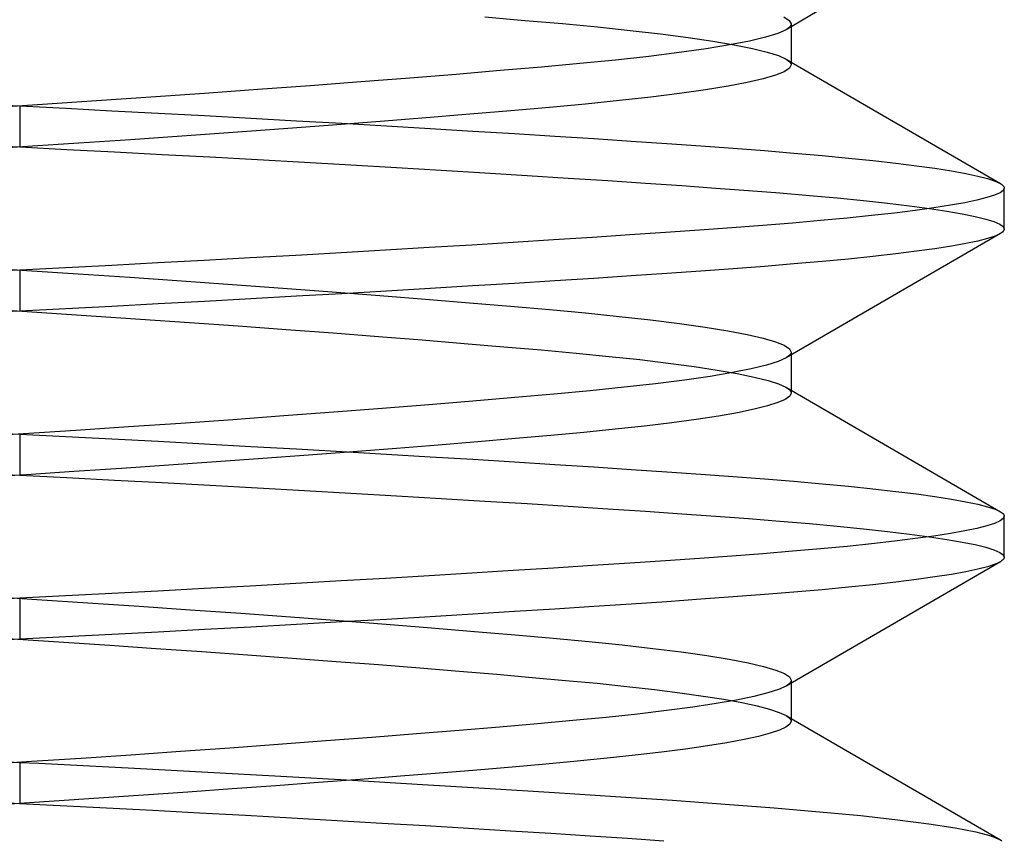
# Model space of a CAD drawing. Units: millimetres. Extents: x -7.5 to 7.5, y 0 to 44.3.
# Drawn here: x 0 to 3, y 33.1 to 35.6 of the extents above; entities that cross this region are included whole.
import ezdxf

# ---------------------------------------------------------------- set-up
doc = ezdxf.new("R2010")
doc.units = ezdxf.units.MM
doc.layers.add('MAIN-1', color=7, linetype='Continuous')
doc.layers.add('MAIN-2', color=7, linetype='Continuous')

msp = doc.modelspace()

# ---------------------------------------------------------------- linework, layer by layer
at = {"layer": 'MAIN-1'}
for p, q in [((2.43, 35.6201), (2.3349, 35.5649)), ((2.3098, 35.5536), (2.2728, 35.5421)), ((2.3349, 35.5649), (2.3098, 35.5536)), ((2.3505, 35.5739), (2.3505, 35.4576)), ((2.2238, 35.5304), (2.1632, 35.5186)), ((2.2728, 35.5421), (2.2238, 35.5304)), ((2.009, 35.4952), (1.9168, 35.4838)), ((2.0914, 35.5069), (2.009, 35.4952)), ((2.1632, 35.5186), (2.0914, 35.5069)), ((1.7065, 35.4618), (1.59, 35.4512)), ((1.8156, 35.4726), (1.7065, 35.4618)), ((1.9168, 35.4838), (1.8156, 35.4726)), ((2.3505, 35.4663), (2.9879, 35.0964)), ((1.4644, 35.4403), (1.3302, 35.429)), ((1.59, 35.4512), (1.4644, 35.4403)), ((2.3295, 35.437), (2.3028, 35.4261)), ((2.3453, 35.4475), (2.3295, 35.437)), ((2.3505, 35.4576), (2.3453, 35.4475)), ((1.0395, 35.4058), (0.885, 35.394)), ((1.1883, 35.4175), (1.0395, 35.4058)), ((1.3302, 35.429), (1.1883, 35.4175)), ((2.217, 35.404), (2.1582, 35.3928)), ((2.2653, 35.4151), (2.217, 35.404)), ((2.3028, 35.4261), (2.2653, 35.4151)), ((0.5635, 35.3706), (0.3991, 35.3592)), ((0.7259, 35.3823), (0.5635, 35.3706)), ((0.885, 35.394), (0.7259, 35.3823)), ((2.0106, 35.3704), (1.9231, 35.3595)), ((2.0892, 35.3816), (2.0106, 35.3704)), ((2.1582, 35.3928), (2.0892, 35.3816)), ((0.234, 35.348), (0.0694, 35.3371)), ((0.3991, 35.3592), (0.234, 35.348)), ((1.8273, 35.3488), (1.7243, 35.3384)), ((1.9231, 35.3595), (1.8273, 35.3488)), ((0.0694, 35.3371), (-0.0942, 35.3265)), ((1.4969, 35.318), (1.3712, 35.3074)), ((1.6146, 35.3284), (1.4969, 35.318)), ((1.7243, 35.3384), (1.6146, 35.3284)), ((1.0986, 35.2854), (0.9534, 35.2742)), ((1.2381, 35.2965), (1.0986, 35.2854)), ((1.3712, 35.3074), (1.2381, 35.2965)), ((0.6503, 35.2518), (0.4945, 35.2408)), ((0.8036, 35.263), (0.6503, 35.2518)), ((0.9534, 35.2742), (0.8036, 35.263)), ((0.3373, 35.2299), (0.18, 35.2194)), ((0.4945, 35.2408), (0.3373, 35.2299)), ((0.0235, 35.2091), (-0.1326, 35.199)), ((0.18, 35.2194), (0.0235, 35.2091)), ((2.9967, 35.0755), (2.9869, 35.0683)), ((2.9879, 35.0964), (2.9916, 35.0941)), ((2.9916, 35.0941), (2.9947, 35.0917)), ((2.9947, 35.0917), (2.997, 35.0894)), ((3, 35.0826), (2.9967, 35.0755)), ((2.997, 35.0894), (2.9987, 35.0872)), ((2.9987, 35.0872), (2.9997, 35.0849)), ((2.9997, 35.0849), (3, 35.0826)), ((3, 34.9576), (3, 35.0826)), ((2.9166, 35.0456), (2.8796, 35.0378)), ((2.9469, 35.0533), (2.9166, 35.0456)), ((2.9703, 35.0608), (2.9469, 35.0533)), ((2.9869, 35.0683), (2.9703, 35.0608)), ((2.7283, 35.0142), (2.6651, 35.0064)), ((2.7853, 35.0221), (2.7283, 35.0142)), ((2.8357, 35.03), (2.7853, 35.0221)), ((2.8796, 35.0378), (2.8357, 35.03)), ((2.4403, 34.9832), (2.3548, 34.9757)), ((2.5208, 34.9908), (2.4403, 34.9832)), ((2.5958, 34.9986), (2.5208, 34.9908)), ((2.6651, 35.0064), (2.5958, 34.9986)), ((2.0714, 34.9541), (1.9677, 34.9469)), ((2.1701, 34.9612), (2.0714, 34.9541)), ((2.2646, 34.9683), (2.1701, 34.9612)), ((2.3548, 34.9757), (2.2646, 34.9683)), ((2.997, 34.9508), (2.9947, 34.9485)), ((2.9987, 34.9531), (2.997, 34.9508)), ((2.9997, 34.9554), (2.9987, 34.9531)), ((3, 34.9576), (2.9997, 34.9554)), ((1.6266, 34.9244), (1.5039, 34.9167)), ((1.745, 34.9321), (1.6266, 34.9244)), ((1.8588, 34.9396), (1.745, 34.9321)), ((1.9677, 34.9469), (1.8588, 34.9396)), ((2.9879, 34.9439), (2.3349, 34.5649)), ((2.9191, 34.9211), (2.8824, 34.9134)), ((2.9489, 34.9288), (2.9191, 34.9211)), ((2.9718, 34.9364), (2.9489, 34.9288)), ((2.9879, 34.9439), (2.9718, 34.9364)), ((2.9916, 34.9462), (2.9879, 34.9439)), ((2.9947, 34.9485), (2.9916, 34.9462)), ((1.1146, 34.8932), (0.9791, 34.8853)), ((1.2475, 34.901), (1.1146, 34.8932)), ((1.3774, 34.9089), (1.2475, 34.901)), ((1.5039, 34.9167), (1.3774, 34.9089)), ((2.7888, 34.8976), (2.7321, 34.8897)), ((2.8389, 34.9055), (2.7888, 34.8976)), ((2.8824, 34.9134), (2.8389, 34.9055)), ((0.5621, 34.862), (0.4212, 34.8544)), ((0.7023, 34.8697), (0.5621, 34.862)), ((0.8415, 34.8775), (0.7023, 34.8697)), ((0.9791, 34.8853), (0.8415, 34.8775)), ((2.525, 34.8663), (2.4447, 34.8586)), ((2.5999, 34.874), (2.525, 34.8663)), ((2.6691, 34.8819), (2.5999, 34.874)), ((2.7321, 34.8897), (2.6691, 34.8819)), ((0, 34.8326), (-0.2561, 34.8195)), ((0.1397, 34.8397), (0, 34.8326)), ((0, 34.8326), (0, 34.7076)), ((0.2803, 34.847), (0.1397, 34.8397)), ((0.4212, 34.8544), (0.2803, 34.847)), ((2.1743, 34.8365), (2.0757, 34.8294)), ((2.2689, 34.8437), (2.1743, 34.8365)), ((2.3592, 34.8511), (2.2689, 34.8437)), ((2.4447, 34.8586), (2.3592, 34.8511)), ((1.7489, 34.8073), (1.6303, 34.7997)), ((1.8628, 34.8148), (1.7489, 34.8073)), ((1.9718, 34.8222), (1.8628, 34.8148)), ((2.0757, 34.8294), (1.9718, 34.8222)), ((1.2506, 34.7762), (1.1174, 34.7683)), ((1.3808, 34.7841), (1.2506, 34.7762)), ((1.5075, 34.7919), (1.3808, 34.7841)), ((1.6303, 34.7997), (1.5075, 34.7919)), ((0.7041, 34.7448), (0.5635, 34.7371)), ((0.8437, 34.7526), (0.7041, 34.7448)), ((0.9816, 34.7604), (0.8437, 34.7526)), ((1.1174, 34.7683), (0.9816, 34.7604)), ((0.1401, 34.7148), (0, 34.7076)), ((0.281, 34.722), (0.1401, 34.7148)), ((0.4223, 34.7295), (0.281, 34.722)), ((0.5635, 34.7371), (0.4223, 34.7295)), ((0, 34.7076), (-0.2786, 34.6934)), ((2.3349, 34.5649), (2.3108, 34.554)), ((2.3505, 34.5739), (2.3505, 34.4576)), ((2.2289, 34.5315), (2.1714, 34.5201)), ((2.2754, 34.5428), (2.2289, 34.5315)), ((2.3108, 34.554), (2.2754, 34.5428)), ((2.1033, 34.5087), (2.0251, 34.4974)), ((2.1714, 34.5201), (2.1033, 34.5087)), ((1.8415, 34.4753), (1.7377, 34.4647)), ((1.9376, 34.4862), (1.8415, 34.4753)), ((2.0251, 34.4974), (1.9376, 34.4862)), ((1.5082, 34.444), (1.381, 34.4332)), ((1.627, 34.4545), (1.5082, 34.444)), ((1.7377, 34.4647), (1.627, 34.4545)), ((2.3461, 34.4483), (2.3327, 34.4386)), ((2.3505, 34.4576), (2.3461, 34.4483)), ((2.3505, 34.4663), (2.9879, 34.0964)), ((1.1047, 34.4109), (0.9573, 34.3995)), ((1.2463, 34.4221), (1.1047, 34.4109)), ((1.381, 34.4332), (1.2463, 34.4221)), ((2.2784, 34.4187), (2.2375, 34.4084)), ((2.3102, 34.4287), (2.2784, 34.4187)), ((2.3327, 34.4386), (2.3102, 34.4287)), ((0.8051, 34.3881), (0.6493, 34.3767)), ((0.9573, 34.3995), (0.8051, 34.3881)), ((2.1288, 34.3878), (2.0616, 34.3775)), ((2.1875, 34.3981), (2.1288, 34.3878)), ((2.2375, 34.4084), (2.1875, 34.3981)), ((0.3311, 34.3545), (0.1711, 34.3438)), ((0.4908, 34.3655), (0.3311, 34.3545)), ((0.6493, 34.3767), (0.4908, 34.3655)), ((1.904, 34.3573), (1.8147, 34.3475)), ((1.9865, 34.3673), (1.904, 34.3573)), ((2.0616, 34.3775), (1.9865, 34.3673)), ((0.0121, 34.3334), (-0.1466, 34.3231)), ((0.1711, 34.3438), (0.0121, 34.3334)), ((1.6182, 34.3287), (1.5104, 34.3192)), ((1.7192, 34.338), (1.6182, 34.3287)), ((1.8147, 34.3475), (1.7192, 34.338)), ((1.2747, 34.2995), (1.148, 34.2893)), ((1.3957, 34.3094), (1.2747, 34.2995)), ((1.5104, 34.3192), (1.3957, 34.3094)), ((0.8802, 34.2687), (0.7407, 34.2584)), ((1.0163, 34.279), (0.8802, 34.2687)), ((1.148, 34.2893), (1.0163, 34.279)), ((0.4547, 34.238), (0.3099, 34.2281)), ((0.5986, 34.2481), (0.4547, 34.238)), ((0.7407, 34.2584), (0.5986, 34.2481)), ((0.021, 34.209), (-0.1226, 34.1997)), ((0.165, 34.2184), (0.021, 34.209)), ((0.3099, 34.2281), (0.165, 34.2184)), ((2.9879, 34.0964), (2.9916, 34.0941)), ((2.9916, 34.0941), (2.9947, 34.0917)), ((2.9947, 34.0917), (2.997, 34.0894)), ((3, 34.0826), (2.9967, 34.0755)), ((2.997, 34.0894), (2.9987, 34.0872)), ((2.9987, 34.0872), (2.9997, 34.0849)), ((2.9997, 34.0849), (3, 34.0826)), ((3, 33.9576), (3, 34.0826)), ((2.9469, 34.0533), (2.9166, 34.0456)), ((2.9703, 34.0608), (2.9469, 34.0533)), ((2.9869, 34.0683), (2.9703, 34.0608)), ((2.9967, 34.0755), (2.9869, 34.0683)), ((2.7853, 34.0221), (2.7283, 34.0142)), ((2.8357, 34.03), (2.7853, 34.0221)), ((2.8796, 34.0378), (2.8357, 34.03)), ((2.9166, 34.0456), (2.8796, 34.0378)), ((2.5208, 33.9908), (2.4403, 33.9832)), ((2.5958, 33.9986), (2.5208, 33.9908)), ((2.6651, 34.0064), (2.5958, 33.9986)), ((2.7283, 34.0142), (2.6651, 34.0064)), ((2.1701, 33.9612), (2.0714, 33.9541)), ((2.2646, 33.9683), (2.1701, 33.9612)), ((2.3548, 33.9757), (2.2646, 33.9683)), ((2.4403, 33.9832), (2.3548, 33.9757)), ((1.745, 33.9321), (1.6266, 33.9244)), ((1.8588, 33.9396), (1.745, 33.9321)), ((1.9677, 33.9469), (1.8588, 33.9396)), ((2.0714, 33.9541), (1.9677, 33.9469)), ((2.9879, 33.9439), (2.3349, 33.5649)), ((2.9718, 33.9364), (2.9489, 33.9288)), ((2.9879, 33.9439), (2.9718, 33.9364)), ((2.9916, 33.9462), (2.9879, 33.9439)), ((2.9947, 33.9485), (2.9916, 33.9462)), ((2.997, 33.9508), (2.9947, 33.9485)), ((2.9987, 33.9531), (2.997, 33.9508)), ((2.9997, 33.9554), (2.9987, 33.9531)), ((3, 33.9576), (2.9997, 33.9554)), ((1.2475, 33.901), (1.1146, 33.8932)), ((1.3774, 33.9089), (1.2475, 33.901)), ((1.5039, 33.9167), (1.3774, 33.9089)), ((1.6266, 33.9244), (1.5039, 33.9167)), ((2.8389, 33.9055), (2.7888, 33.8976)), ((2.8824, 33.9134), (2.8389, 33.9055)), ((2.9191, 33.9211), (2.8824, 33.9134)), ((2.9489, 33.9288), (2.9191, 33.9211)), ((0.8415, 33.8775), (0.7023, 33.8697)), ((0.9791, 33.8853), (0.8415, 33.8775)), ((1.1146, 33.8932), (0.9791, 33.8853)), ((2.5999, 33.874), (2.525, 33.8663)), ((2.6691, 33.8819), (2.5999, 33.874)), ((2.7321, 33.8897), (2.6691, 33.8819)), ((2.7888, 33.8976), (2.7321, 33.8897)), ((0.2803, 33.847), (0.1397, 33.8397)), ((0.4212, 33.8544), (0.2803, 33.847)), ((0.5621, 33.862), (0.4212, 33.8544)), ((0.7023, 33.8697), (0.5621, 33.862)), ((2.2689, 33.8437), (2.1743, 33.8365)), ((2.3592, 33.8511), (2.2689, 33.8437)), ((2.4447, 33.8586), (2.3592, 33.8511)), ((2.525, 33.8663), (2.4447, 33.8586)), ((0, 33.8326), (-0.1401, 33.8255)), ((0.1397, 33.8397), (0, 33.8326)), ((0, 33.8326), (0, 33.7076)), ((1.8628, 33.8148), (1.7489, 33.8073)), ((1.9718, 33.8222), (1.8628, 33.8148)), ((2.0757, 33.8294), (1.9718, 33.8222)), ((2.1743, 33.8365), (2.0757, 33.8294)), ((1.3808, 33.7841), (1.2506, 33.7762)), ((1.5075, 33.7919), (1.3808, 33.7841)), ((1.6303, 33.7997), (1.5075, 33.7919)), ((1.7489, 33.8073), (1.6303, 33.7997)), ((0.8437, 33.7526), (0.7041, 33.7448)), ((0.9816, 33.7604), (0.8437, 33.7526)), ((1.1174, 33.7683), (0.9816, 33.7604)), ((1.2506, 33.7762), (1.1174, 33.7683)), ((0.281, 33.722), (0.1401, 33.7148)), ((0.4223, 33.7295), (0.281, 33.722)), ((0.5635, 33.7371), (0.4223, 33.7295)), ((0.7041, 33.7448), (0.5635, 33.7371)), ((0, 33.7076), (-0.1397, 33.7005)), ((0.1401, 33.7148), (0, 33.7076)), ((2.3505, 33.5739), (2.3505, 33.4576)), ((2.2797, 33.544), (2.2369, 33.5333)), ((2.3123, 33.5545), (2.2797, 33.544)), ((2.3349, 33.5649), (2.3123, 33.5545)), ((2.1221, 33.5117), (2.0507, 33.5009)), ((2.1843, 33.5225), (2.1221, 33.5117)), ((2.2369, 33.5333), (2.1843, 33.5225)), ((1.9707, 33.4903), (1.8827, 33.4799)), ((2.0507, 33.5009), (1.9707, 33.4903)), ((1.5776, 33.4501), (1.4618, 33.44)), ((1.6857, 33.4598), (1.5776, 33.4501)), ((1.7874, 33.4697), (1.6857, 33.4598)), ((1.8827, 33.4799), (1.7874, 33.4697)), ((2.3505, 33.4576), (2.3466, 33.4489)), ((2.3505, 33.4663), (2.9879, 33.0964)), ((1.3387, 33.4297), (1.209, 33.4192)), ((1.4618, 33.44), (1.3387, 33.4297)), ((2.287, 33.4211), (2.251, 33.4116)), ((2.315, 33.4306), (2.287, 33.4211)), ((2.3348, 33.4398), (2.315, 33.4306)), ((2.3466, 33.4489), (2.3348, 33.4398)), ((0.9328, 33.3977), (0.788, 33.3868)), ((1.0734, 33.4084), (0.9328, 33.3977)), ((1.209, 33.4192), (1.0734, 33.4084)), ((2.1549, 33.3922), (2.0954, 33.3825)), ((2.2069, 33.4019), (2.1549, 33.3922)), ((2.251, 33.4116), (2.2069, 33.4019)), ((0.4898, 33.3655), (0.3384, 33.355)), ((0.64, 33.3761), (0.4898, 33.3655)), ((0.788, 33.3868), (0.64, 33.3761)), ((1.9552, 33.3634), (1.8753, 33.354)), ((2.0287, 33.3729), (1.9552, 33.3634)), ((2.0954, 33.3825), (2.0287, 33.3729)), ((0.036, 33.335), (-0.1143, 33.3252)), ((0.1868, 33.3448), (0.036, 33.335)), ((0.3384, 33.355), (0.1868, 33.3448)), ((1.6988, 33.336), (1.6029, 33.3273)), ((1.7896, 33.3449), (1.6988, 33.336)), ((1.8753, 33.354), (1.7896, 33.3449)), ((1.3929, 33.3092), (1.2793, 33.2998)), ((1.5009, 33.3184), (1.3929, 33.3092)), ((1.6029, 33.3273), (1.5009, 33.3184)), ((0.9105, 33.271), (0.7802, 33.2613)), ((1.0375, 33.2807), (0.9105, 33.271)), ((1.1607, 33.2903), (1.0375, 33.2807)), ((1.2793, 33.2998), (1.1607, 33.2903)), ((0.5128, 33.2421), (0.377, 33.2327)), ((0.6474, 33.2516), (0.5128, 33.2421)), ((0.7802, 33.2613), (0.6474, 33.2516)), ((0.1052, 33.2145), (-0.0296, 33.2057)), ((0.241, 33.2234), (0.1052, 33.2145)), ((0.377, 33.2327), (0.241, 33.2234)), ((2.9879, 33.0964), (2.9924, 33.0935))]:
    msp.add_line(p, q, dxfattribs=at)
at = {"layer": 'MAIN-2'}
for p, q in [((1.4176, 35.604), (1.5396, 35.5935)), ((1.5396, 35.5935), (1.6536, 35.5834)), ((1.6536, 35.5834), (1.7601, 35.5733)), ((2.328, 35.6041), (2.3449, 35.5932)), ((2.3449, 35.5932), (2.3505, 35.5826)), ((2.3505, 35.5826), (2.3501, 35.5798)), ((2.3505, 35.5826), (2.3505, 35.5739)), ((1.7601, 35.5733), (1.8601, 35.5629)), ((1.8601, 35.5629), (1.9525, 35.5522)), ((1.9525, 35.5522), (2.0367, 35.5413)), ((2.3397, 35.5679), (2.3349, 35.5649)), ((2.3436, 35.5709), (2.3397, 35.5679)), ((2.3466, 35.5739), (2.3436, 35.5709)), ((2.3488, 35.5768), (2.3466, 35.5739)), ((2.3501, 35.5798), (2.3488, 35.5768)), ((2.0367, 35.5413), (2.1118, 35.5302)), ((2.1118, 35.5302), (2.1772, 35.5191)), ((2.1772, 35.5191), (2.2325, 35.508)), ((2.2325, 35.508), (2.2773, 35.4969)), ((2.2773, 35.4969), (2.3115, 35.4861)), ((2.3115, 35.4861), (2.3349, 35.4754)), ((2.3349, 35.4754), (2.3397, 35.4724)), ((2.3349, 35.4754), (2.3505, 35.4663)), ((2.3397, 35.4724), (2.3436, 35.4694)), ((2.3436, 35.4694), (2.3466, 35.4664)), ((2.3466, 35.4664), (2.3488, 35.4634)), ((2.3488, 35.4634), (2.3501, 35.4605)), ((2.3501, 35.4605), (2.3505, 35.4576)), ((-0.1364, 35.3396), (0, 35.3326)), ((0, 35.3326), (0.1401, 35.3255)), ((0, 35.3326), (0, 35.2076)), ((0.1401, 35.3255), (0.281, 35.3182)), ((0.281, 35.3182), (0.4223, 35.3108)), ((0.4223, 35.3108), (0.5635, 35.3032)), ((0.5635, 35.3032), (0.7041, 35.2955)), ((0.7041, 35.2955), (0.8437, 35.2877)), ((0.8437, 35.2877), (0.9816, 35.2798)), ((0.9816, 35.2798), (1.1174, 35.2719)), ((1.1174, 35.2719), (1.2506, 35.264)), ((1.2506, 35.264), (1.3808, 35.2562)), ((1.3808, 35.2562), (1.5075, 35.2484)), ((1.5075, 35.2484), (1.6303, 35.2406)), ((1.6303, 35.2406), (1.7489, 35.233)), ((1.7489, 35.233), (1.8628, 35.2254)), ((1.8628, 35.2254), (1.9718, 35.2181)), ((-0.1968, 35.2177), (0, 35.2076)), ((0, 35.2076), (0.1441, 35.2003)), ((0.1441, 35.2003), (0.2891, 35.1928)), ((0.2891, 35.1928), (0.4345, 35.1851)), ((1.9718, 35.2181), (2.0757, 35.2109)), ((2.0757, 35.2109), (2.1743, 35.2038)), ((2.1743, 35.2038), (2.2689, 35.1966)), ((2.2689, 35.1966), (2.3592, 35.1892)), ((0.4345, 35.1851), (0.5796, 35.1773)), ((0.5796, 35.1773), (0.7241, 35.1694)), ((0.7241, 35.1694), (0.8674, 35.1613)), ((0.8674, 35.1613), (1.0089, 35.1533)), ((2.3592, 35.1892), (2.4447, 35.1817)), ((2.4447, 35.1817), (2.525, 35.174)), ((2.525, 35.174), (2.5999, 35.1663)), ((2.5999, 35.1663), (2.6691, 35.1584)), ((1.0089, 35.1533), (1.1481, 35.1451)), ((1.1481, 35.1451), (1.2844, 35.137)), ((1.2844, 35.137), (1.4174, 35.1289)), ((2.6691, 35.1584), (2.7321, 35.1505)), ((2.7321, 35.1505), (2.7888, 35.1427)), ((2.7888, 35.1427), (2.8389, 35.1348)), ((2.8389, 35.1348), (2.8824, 35.1269)), ((1.4174, 35.1289), (1.5465, 35.1209)), ((1.5465, 35.1209), (1.6715, 35.113)), ((1.6715, 35.113), (1.7918, 35.1051)), ((1.7918, 35.1051), (1.907, 35.0975)), ((2.8824, 35.1269), (2.9191, 35.1191)), ((2.9191, 35.1191), (2.9489, 35.1114)), ((2.9489, 35.1114), (2.9718, 35.1039)), ((2.9718, 35.1039), (2.9879, 35.0964)), ((1.907, 35.0975), (2.017, 35.09)), ((2.017, 35.09), (2.1213, 35.0826)), ((2.1213, 35.0826), (2.2208, 35.0753)), ((2.2208, 35.0753), (2.3159, 35.0678)), ((2.3159, 35.0678), (2.4062, 35.0601)), ((2.4062, 35.0601), (2.4912, 35.0523)), ((2.4912, 35.0523), (2.5706, 35.0444)), ((2.5706, 35.0444), (2.6441, 35.0363)), ((2.6441, 35.0363), (2.7112, 35.0283)), ((2.7112, 35.0283), (2.7716, 35.0201)), ((2.7716, 35.0201), (2.8253, 35.012)), ((2.8253, 35.012), (2.8719, 35.0039)), ((2.8719, 35.0039), (2.9113, 34.9959)), ((2.9113, 34.9959), (2.9435, 34.988)), ((2.9435, 34.988), (2.9684, 34.9801)), ((2.9684, 34.9801), (2.986, 34.9725)), ((2.986, 34.9725), (2.9965, 34.965)), ((2.9965, 34.965), (3, 34.9576)), ((-0.1349, 34.8414), (0.0213, 34.8313)), ((0.0213, 34.8313), (0.1779, 34.821)), ((0.1779, 34.821), (0.3353, 34.8105)), ((0.3353, 34.8105), (0.4926, 34.7996)), ((0.4926, 34.7996), (0.6485, 34.7886)), ((0.6485, 34.7886), (0.802, 34.7774)), ((0.802, 34.7774), (0.9519, 34.7662)), ((0.9519, 34.7662), (1.0972, 34.755)), ((1.0972, 34.755), (1.2369, 34.7439)), ((1.2369, 34.7439), (1.3701, 34.733)), ((-0.0809, 34.7129), (0.0678, 34.7033)), ((1.3701, 34.733), (1.4959, 34.7223)), ((1.4959, 34.7223), (1.6138, 34.712)), ((1.6138, 34.712), (1.7236, 34.7019)), ((0.0678, 34.7033), (0.2174, 34.6934)), ((0.2174, 34.6934), (0.3676, 34.6833)), ((0.3676, 34.6833), (0.5174, 34.6729)), ((1.7236, 34.7019), (1.8267, 34.6915)), ((1.8267, 34.6915), (1.9225, 34.6808)), ((1.9225, 34.6808), (2.0102, 34.6699)), ((0.5174, 34.6729), (0.6658, 34.6623)), ((0.6658, 34.6623), (0.8119, 34.6517)), ((0.8119, 34.6517), (0.9547, 34.641)), ((2.0102, 34.6699), (2.0889, 34.6588)), ((2.0889, 34.6588), (2.158, 34.6476)), ((0.9547, 34.641), (1.0932, 34.6303)), ((1.0932, 34.6303), (1.2267, 34.6197)), ((2.158, 34.6476), (2.2169, 34.6363)), ((2.2169, 34.6363), (2.2652, 34.6252)), ((2.2652, 34.6252), (2.3028, 34.6141)), ((1.2267, 34.6197), (1.3543, 34.6093)), ((1.3543, 34.6093), (1.4754, 34.5991)), ((1.4754, 34.5991), (1.5892, 34.5892)), ((2.3028, 34.6141), (2.3294, 34.6033)), ((2.3294, 34.6033), (2.3453, 34.5928)), ((2.3453, 34.5928), (2.3505, 34.5826)), ((1.5892, 34.5892), (1.6956, 34.5795)), ((1.6956, 34.5795), (1.7958, 34.5697)), ((1.7958, 34.5697), (1.8895, 34.5596)), ((2.3397, 34.5679), (2.3349, 34.5649)), ((2.3436, 34.5709), (2.3397, 34.5679)), ((2.3466, 34.5739), (2.3436, 34.5709)), ((2.3488, 34.5768), (2.3466, 34.5739)), ((2.3501, 34.5798), (2.3488, 34.5768)), ((2.3505, 34.5826), (2.3501, 34.5798)), ((2.3505, 34.5826), (2.3505, 34.5739)), ((1.8895, 34.5596), (1.9761, 34.5493)), ((1.9761, 34.5493), (2.0549, 34.5388)), ((2.0549, 34.5388), (2.1251, 34.5281)), ((2.1251, 34.5281), (2.1864, 34.5174)), ((2.1864, 34.5174), (2.2382, 34.5067)), ((2.2382, 34.5067), (2.2803, 34.4961)), ((2.2803, 34.4961), (2.3125, 34.4857)), ((2.3125, 34.4857), (2.3348, 34.4754)), ((2.3348, 34.4754), (2.3397, 34.4724)), ((2.3348, 34.4754), (2.3505, 34.4663)), ((2.3397, 34.4724), (2.3436, 34.4694)), ((2.3436, 34.4694), (2.3466, 34.4664)), ((2.3466, 34.4664), (2.3488, 34.4635)), ((2.3488, 34.4635), (2.3501, 34.4605)), ((2.3501, 34.4605), (2.3505, 34.4576)), ((-0.1757, 34.3416), (0, 34.3326)), ((0, 34.3326), (0.1401, 34.3255)), ((0, 34.3326), (0, 34.2076)), ((0.1401, 34.3255), (0.281, 34.3182)), ((0.281, 34.3182), (0.4223, 34.3108)), ((0.4223, 34.3108), (0.5635, 34.3032)), ((0.5635, 34.3032), (0.7041, 34.2955)), ((0.7041, 34.2955), (0.8437, 34.2877)), ((0.8437, 34.2877), (0.9816, 34.2798)), ((0.9816, 34.2798), (1.1174, 34.2719)), ((1.1174, 34.2719), (1.2506, 34.264)), ((1.2506, 34.264), (1.3808, 34.2562)), ((1.3808, 34.2562), (1.5075, 34.2484)), ((1.5075, 34.2484), (1.6303, 34.2406)), ((1.6303, 34.2406), (1.7489, 34.233)), ((1.7489, 34.233), (1.8628, 34.2254)), ((-0.1536, 34.2154), (0, 34.2076)), ((0, 34.2076), (0.1441, 34.2003)), ((0.1441, 34.2003), (0.2891, 34.1928)), ((1.8628, 34.2254), (1.9718, 34.2181)), ((1.9718, 34.2181), (2.0757, 34.2109)), ((2.0757, 34.2109), (2.1743, 34.2038)), ((2.1743, 34.2038), (2.2689, 34.1966)), ((0.2891, 34.1928), (0.4345, 34.1851)), ((0.4345, 34.1851), (0.5796, 34.1773)), ((0.5796, 34.1773), (0.7241, 34.1694)), ((2.2689, 34.1966), (2.3592, 34.1892)), ((2.3592, 34.1892), (2.4447, 34.1817)), ((2.4447, 34.1817), (2.525, 34.174)), ((2.525, 34.174), (2.5999, 34.1663)), ((0.7241, 34.1694), (0.8674, 34.1613)), ((0.8674, 34.1613), (1.0089, 34.1533)), ((1.0089, 34.1533), (1.1481, 34.1451)), ((1.1481, 34.1451), (1.2844, 34.137)), ((2.5999, 34.1663), (2.6691, 34.1584)), ((2.6691, 34.1584), (2.7321, 34.1505)), ((2.7321, 34.1505), (2.7888, 34.1427)), ((2.7888, 34.1427), (2.8389, 34.1348)), ((1.2844, 34.137), (1.4174, 34.1289)), ((1.4174, 34.1289), (1.5465, 34.1209)), ((1.5465, 34.1209), (1.6715, 34.113)), ((1.6715, 34.113), (1.7918, 34.1051)), ((2.8389, 34.1348), (2.8824, 34.1269)), ((2.8824, 34.1269), (2.9191, 34.1191)), ((2.9191, 34.1191), (2.9489, 34.1114)), ((2.9489, 34.1114), (2.9718, 34.1039)), ((1.7918, 34.1051), (1.907, 34.0975)), ((1.907, 34.0975), (2.017, 34.09)), ((2.017, 34.09), (2.1213, 34.0826)), ((2.1213, 34.0826), (2.2208, 34.0753)), ((2.9718, 34.1039), (2.9879, 34.0964)), ((2.2208, 34.0753), (2.3159, 34.0678)), ((2.3159, 34.0678), (2.4062, 34.0601)), ((2.4062, 34.0601), (2.4912, 34.0523)), ((2.4912, 34.0523), (2.5706, 34.0444)), ((2.5706, 34.0444), (2.6441, 34.0363)), ((2.6441, 34.0363), (2.7112, 34.0283)), ((2.7112, 34.0283), (2.7716, 34.0201)), ((2.7716, 34.0201), (2.8253, 34.012)), ((2.8253, 34.012), (2.8719, 34.0039)), ((2.8719, 34.0039), (2.9113, 33.9959)), ((2.9113, 33.9959), (2.9435, 33.988)), ((2.9435, 33.988), (2.9684, 33.9801)), ((2.9684, 33.9801), (2.986, 33.9725)), ((2.986, 33.9725), (2.9965, 33.965)), ((2.9965, 33.965), (3, 33.9576)), ((-0.1025, 33.8393), (0.0521, 33.8293)), ((0.0521, 33.8293), (0.2076, 33.8191)), ((0.2076, 33.8191), (0.3637, 33.8085)), ((0.3637, 33.8085), (0.5195, 33.7977)), ((0.5195, 33.7977), (0.6737, 33.7868)), ((0.6737, 33.7868), (0.8254, 33.7757)), ((0.8254, 33.7757), (0.9734, 33.7645)), ((0.9734, 33.7645), (1.1167, 33.7534)), ((1.1167, 33.7534), (1.2544, 33.7425)), ((1.2544, 33.7425), (1.3856, 33.7317)), ((1.3856, 33.7317), (1.5094, 33.7211)), ((1.5094, 33.7211), (1.6254, 33.7109)), ((-0.0969, 33.7139), (0.088, 33.7019)), ((0.088, 33.7019), (0.2742, 33.6896)), ((1.6254, 33.7109), (1.7336, 33.7009)), ((1.7336, 33.7009), (1.8352, 33.6906)), ((1.8352, 33.6906), (1.9296, 33.68)), ((0.2742, 33.6896), (0.415, 33.68)), ((0.415, 33.68), (0.5551, 33.6702)), ((0.5551, 33.6702), (0.6939, 33.6603)), ((0.6939, 33.6603), (0.8304, 33.6503)), ((1.9296, 33.68), (2.0159, 33.6691)), ((2.0159, 33.6691), (2.0933, 33.6581)), ((0.8304, 33.6503), (0.9639, 33.6403)), ((0.9639, 33.6403), (1.0937, 33.6303)), ((1.0937, 33.6303), (1.219, 33.6203)), ((2.0933, 33.6581), (2.1612, 33.647)), ((2.1612, 33.647), (2.2191, 33.6359)), ((2.2191, 33.6359), (2.2667, 33.6248)), ((1.219, 33.6203), (1.3391, 33.6105)), ((1.3391, 33.6105), (1.4536, 33.6009)), ((1.4536, 33.6009), (1.5618, 33.5916)), ((2.2667, 33.6248), (2.3036, 33.6139)), ((2.3036, 33.6139), (2.3298, 33.6032)), ((2.3298, 33.6032), (2.3454, 33.5927)), ((1.5618, 33.5916), (1.6635, 33.5825)), ((1.6635, 33.5825), (1.7592, 33.5734)), ((1.7592, 33.5734), (1.8496, 33.5641)), ((2.3436, 33.5709), (2.3397, 33.5679)), ((2.3466, 33.5739), (2.3436, 33.5709)), ((2.3454, 33.5927), (2.3505, 33.5826)), ((2.3488, 33.5768), (2.3466, 33.5739)), ((2.3501, 33.5798), (2.3488, 33.5768)), ((2.3505, 33.5826), (2.3501, 33.5798)), ((2.3505, 33.5826), (2.3505, 33.5739)), ((1.8496, 33.5641), (1.934, 33.5545)), ((1.934, 33.5545), (2.0118, 33.5447)), ((2.0118, 33.5447), (2.0825, 33.5347)), ((2.3397, 33.5679), (2.3349, 33.5649)), ((2.0825, 33.5347), (2.1454, 33.5247)), ((2.1454, 33.5247), (2.2004, 33.5147)), ((2.2004, 33.5147), (2.2469, 33.5047)), ((2.2469, 33.5047), (2.285, 33.4948)), ((2.285, 33.4948), (2.3143, 33.485)), ((2.3143, 33.485), (2.3349, 33.4754)), ((2.3349, 33.4754), (2.3397, 33.4724)), ((2.3349, 33.4754), (2.3505, 33.4663)), ((2.3397, 33.4724), (2.3436, 33.4694)), ((2.3436, 33.4694), (2.3466, 33.4664)), ((2.3466, 33.4664), (2.3488, 33.4634)), ((2.3488, 33.4634), (2.3501, 33.4605)), ((2.3501, 33.4605), (2.3505, 33.4576)), ((-0.1441, 33.34), (0, 33.3326)), ((0, 33.3326), (0.058, 33.3297)), ((0, 33.3326), (0, 33.2076)), ((0.058, 33.3297), (0.1161, 33.3268)), ((0.1161, 33.3268), (0.1744, 33.3238)), ((0.1744, 33.3238), (0.2329, 33.3207)), ((0.2329, 33.3207), (0.2914, 33.3177)), ((0.2914, 33.3177), (0.35, 33.3146)), ((0.35, 33.3146), (0.5737, 33.3026)), ((0.5737, 33.3026), (0.7959, 33.2904)), ((0.7959, 33.2904), (1.0144, 33.2779)), ((1.0144, 33.2779), (1.2274, 33.2654)), ((1.2274, 33.2654), (1.433, 33.253)), ((1.433, 33.253), (1.6294, 33.2407)), ((1.6294, 33.2407), (1.8151, 33.2286)), ((-0.1401, 33.2148), (0, 33.2076)), ((1.8151, 33.2286), (1.9888, 33.2169)), ((1.9888, 33.2169), (2.1495, 33.2056)), ((0, 33.2076), (0.0205, 33.2066)), ((0.0205, 33.2066), (0.041, 33.2056)), ((0.041, 33.2056), (0.0615, 33.2045)), ((0.0615, 33.2045), (0.082, 33.2035)), ((0.082, 33.2035), (0.1026, 33.2024)), ((0.1026, 33.2024), (0.1232, 33.2014)), ((0.1232, 33.2014), (0.2643, 33.1941)), ((0.2643, 33.1941), (0.4059, 33.1866)), ((0.4059, 33.1866), (0.5475, 33.1791)), ((2.1495, 33.2056), (2.299, 33.1942)), ((2.299, 33.1942), (2.4373, 33.1823)), ((2.4373, 33.1823), (2.5629, 33.1702)), ((0.5475, 33.1791), (0.6885, 33.1713)), ((0.6885, 33.1713), (0.8284, 33.1635)), ((0.8284, 33.1635), (0.9668, 33.1557)), ((0.9668, 33.1557), (1.1031, 33.1478)), ((2.5629, 33.1702), (2.6743, 33.1578)), ((2.6743, 33.1578), (2.7704, 33.1453)), ((1.1031, 33.1478), (1.2369, 33.1399)), ((1.2369, 33.1399), (1.3678, 33.132)), ((1.3678, 33.132), (1.4951, 33.1241)), ((1.4951, 33.1241), (1.6186, 33.1164)), ((2.7704, 33.1453), (2.8503, 33.1328)), ((2.8503, 33.1328), (2.9134, 33.1204)), ((2.9134, 33.1204), (2.9593, 33.1083)), ((1.6186, 33.1164), (1.7378, 33.1087)), ((1.7378, 33.1087), (1.8524, 33.1011)), ((1.8524, 33.1011), (1.9622, 33.0937)), ((2.9593, 33.1083), (2.9879, 33.0964))]:
    msp.add_line(p, q, dxfattribs=at)

doc.saveas('drawing.dxf')
